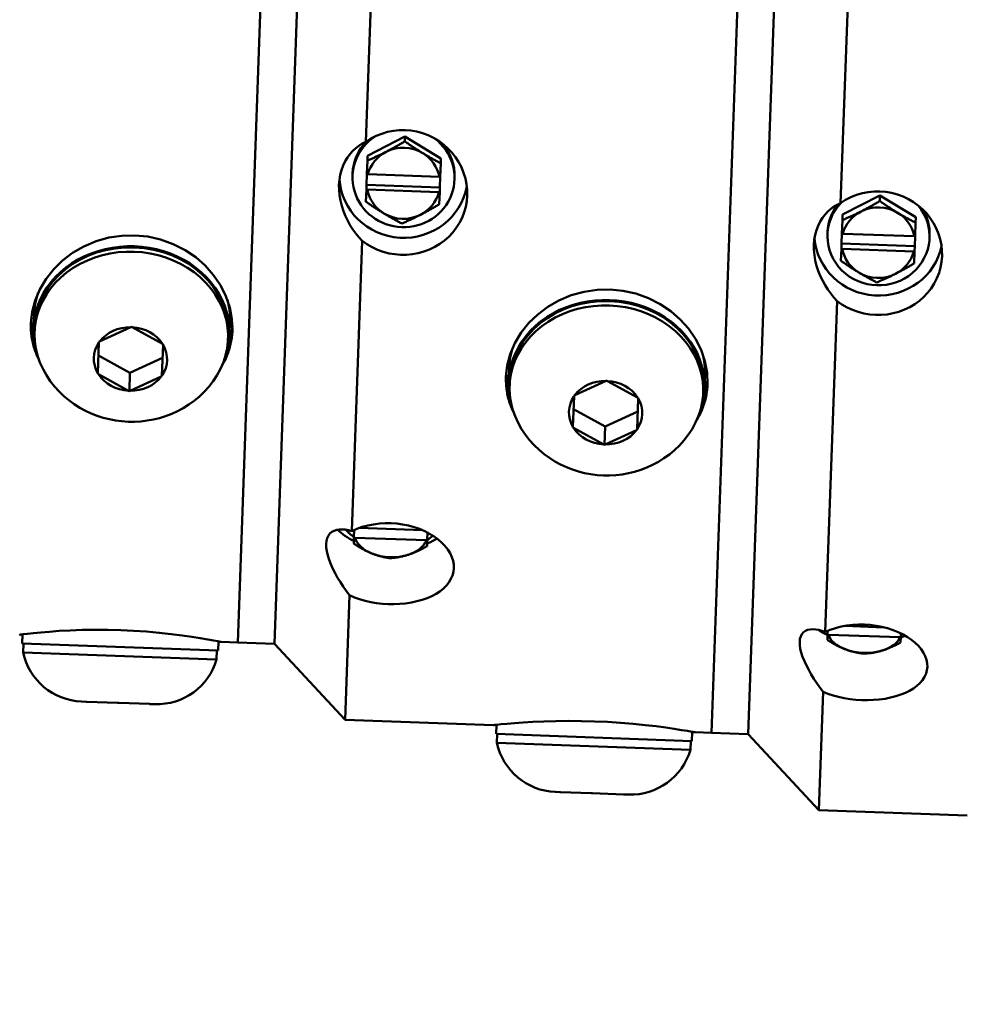
# Model space of a CAD drawing. Extents: x 275 to 500, y 1 to 149.
# Drawn here: x 367 to 370, y 56 to 60 of the extents above; entities that cross this region are included whole.
import ezdxf

# ---------------------------------------------------------------- set-up
doc = ezdxf.new("R2010")
doc.units = 0
doc.header["$LTSCALE"] = 12.5
doc.header["$MEASUREMENT"] = 0
for name, color, linetype, lineweight in [('Dimensions(ANSI)', 7, 'Continuous', 25), ('Visible Edges(ANSI)', 7, 'Continuous', 50), ('Visible Tangent Edges(ANSI)', 7, 'Continuous', 50)]:
    doc.layers.add(name, color=color, linetype=linetype, lineweight=lineweight)
doc.styles.add('DEFAULT-ANSI~0', font='ARIAL.TTF')
doc.dimstyles.new('MY-DEFAULT-ANSI', dxfattribs={"dimscale": 12.5, "dimtxt": 0.12, "dimasz": 0.098425, "dimexe": 0.125, "dimexo": 0.0625, "dimgap": 0.031496, "dimtad": 0, "dimtih": 1, "dimtoh": 1, "dimdec": 1, "dimrnd": 1e-08, "dimzin": 4, "dimdsep": 46, "dimtxsty": 'DEFAULT-ANSI~0', "dimcen": 0.09, "dimdle": 0.393701, "dimclrd": 250, "dimclre": 250, "dimclrt": 250, "dimadec": 0, "dimazin": 1, "dimtfac": 1, "dimtofl": 0, "dimtmove": 0, "dimatfit": 3, "dimfxl": 1, "dimtolj": 1, "dimtzin": 4, "dimlwd": 25, "dimlwe": 25, "dimarcsym": 0})

# ---------------------------------------------------------------- blocks, each defined once
blk = doc.blocks.new('*D56')
at = {"layer": 'Defpoints', "color": 0, "linetype": 'Continuous'}
for p in [(349.5995, 67.378), (349.5995, 58.8814), (426.2012, 58.4211)]:
    blk.add_point(p, dxfattribs=at)
at = {"layer": 'Dimensions(ANSI)', "color": 7, "linetype": 'Continuous', "lineweight": 25}
for p, q in [((349.5995, 59.6627), (349.5995, 68.9405)), ((426.2012, 59.2024), (426.2012, 68.9405)), ((350.8299, 67.378), (369.8311, 67.378)), ((424.9708, 67.378), (384.0463, 67.378))]:
    blk.add_line(p, q, dxfattribs=at)
at = {"layer": 'Dimensions(ANSI)', "color": 7, "linetype": 'Continuous'}
for points in [[(350.8299, 67.583), (350.8299, 67.1729), (349.5995, 67.378)], [(424.9708, 67.583), (424.9708, 67.1729), (426.2012, 67.378)]]:
    blk.add_solid(points, dxfattribs=at)
at = {"layer": 'Dimensions(ANSI)', "color": 7, "linetype": 'Continuous', "lineweight": 25, "insert": (376.9387, 67.378), "char_height": 1.5, "attachment_point": 5, "style": 'DEFAULT-ANSI~0'}
blk.add_mtext('\\A1;(76.6 [1945.7]\\fArial|b0|i0;\\H1.5010;)', dxfattribs=at)
blk = doc.blocks.new('*D63')
at = {"layer": 'Defpoints', "color": 0, "linetype": 'Continuous'}
for p in [(426.2012, 74.4686), (426.2012, 58.4211), (343.9165, 54.0163)]:
    blk.add_point(p, dxfattribs=at)
at = {"layer": 'Dimensions(ANSI)', "color": 7, "linetype": 'Continuous', "lineweight": 25}
for p, q in [((343.9165, 54.7976), (343.9165, 76.0311)), ((426.2012, 59.2024), (426.2012, 76.0311)), ((345.1468, 74.4686), (372.306, 74.4686)), ((424.9708, 74.4686), (397.8117, 74.4686))]:
    blk.add_line(p, q, dxfattribs=at)
at = {"layer": 'Dimensions(ANSI)', "color": 7, "linetype": 'Continuous'}
for points in [[(345.1468, 74.6737), (345.1468, 74.2636), (343.9165, 74.4686)], [(424.9708, 74.6737), (424.9708, 74.2636), (426.2012, 74.4686)]]:
    blk.add_solid(points, dxfattribs=at)
at = {"layer": 'Dimensions(ANSI)', "color": 7, "linetype": 'Continuous', "lineweight": 25, "insert": (385.0588, 74.4686), "char_height": 1.5, "attachment_point": 5, "style": 'DEFAULT-ANSI~0'}
blk.add_mtext('\\A1;(82.5[2095.5] W/ D-TEC II)', dxfattribs=at)

msp = doc.modelspace()

# ---------------------------------------------------------------- linework, layer by layer
at = {"layer": 'Visible Edges(ANSI)'}
for p, q in [((369.5957, 62.1464), (369.4819, 58.9687)), ((367.9628, 61.9547), (367.8634, 59.1772)), ((369.0421, 57.163), (369.212, 61.91)), ((369.212, 61.91), (369.0421, 57.163)), ((369.167, 57.1585), (369.3369, 61.9055)), ((369.3369, 61.9055), (369.167, 57.1585)), ((367.427, 57.471), (367.5791, 61.7182)), ((367.5791, 61.7182), (367.427, 57.471)), ((367.552, 57.4665), (367.704, 61.7138)), ((367.704, 61.7138), (367.552, 57.4665)), ((367.8697, 59.1296), (367.9971, 59.1951)), ((367.9971, 59.1951), (367.9965, 59.1787)), ((367.9971, 59.1951), (368.1195, 59.1207)), ((367.8697, 59.1296), (367.8691, 59.1132)), ((367.8674, 59.0671), (367.8691, 59.1132)), ((368.1189, 59.1043), (368.1173, 59.0582)), ((368.1195, 59.1207), (368.1189, 59.1043)), ((367.8182, 59.0614), (367.8185, 59.0689)), ((367.8661, 59.0303), (367.8674, 59.0671)), ((367.8704, 59.0666), (367.8674, 59.0671)), ((367.8704, 59.0666), (368.1143, 59.0579)), ((368.1173, 59.0582), (368.1143, 59.0579)), ((368.1173, 59.0582), (368.1159, 59.0214)), ((368.166, 59.049), (368.1662, 59.0564)), ((367.8655, 59.0148), (367.8661, 59.0303)), ((368.1159, 59.0214), (367.8661, 59.0303)), ((367.8641, 58.9733), (367.8655, 59.0148)), ((367.8655, 59.0148), (367.8685, 59.0143)), ((368.1124, 59.0055), (367.8685, 59.0143)), ((368.1124, 59.0055), (368.1154, 59.0058)), ((368.1154, 59.0058), (368.1139, 58.9643)), ((368.1159, 59.0214), (368.1154, 59.0058)), ((369.4885, 58.9293), (369.6159, 58.9942)), ((369.6159, 58.9942), (369.6153, 58.9755)), ((369.6159, 58.9942), (369.7384, 58.9204)), ((369.4885, 58.9293), (369.4879, 58.9107)), ((369.4862, 58.8646), (369.4879, 58.9107)), ((369.7377, 58.9017), (369.7361, 58.8557)), ((369.7384, 58.9204), (369.7377, 58.9017)), ((369.4371, 58.8618), (369.4374, 58.8703)), ((369.485, 58.8305), (369.4862, 58.8646)), ((369.4891, 58.8641), (369.4862, 58.8646)), ((369.4891, 58.8641), (369.7331, 58.8554)), ((369.7361, 58.8557), (369.7331, 58.8554)), ((369.7361, 58.8557), (369.7348, 58.8216)), ((369.7849, 58.8493), (369.7852, 58.8579)), ((367.8513, 58.8398), (367.8159, 57.851)), ((369.4844, 58.8128), (369.485, 58.8305)), ((369.7348, 58.8216), (369.485, 58.8305)), ((369.7348, 58.8216), (369.7342, 58.8038)), ((369.4829, 58.772), (369.4844, 58.8128)), ((369.4844, 58.8128), (369.4873, 58.8122)), ((369.7312, 58.8035), (369.4873, 58.8122)), ((369.7312, 58.8035), (369.7342, 58.8038)), ((369.7342, 58.8038), (369.7327, 58.7631)), ((369.47, 58.6344), (369.4296, 57.5076)), ((366.731, 58.544), (366.7326, 58.589)), ((367.3986, 58.5202), (367.4002, 58.5651)), ((366.7344, 58.5289), (366.735, 58.5439)), ((366.9563, 58.4968), (367.063, 58.5454)), ((367.063, 58.5454), (367.0653, 58.5465)), ((367.0653, 58.5465), (367.0675, 58.5452)), ((367.0675, 58.5452), (367.1704, 58.4891)), ((367.394, 58.5053), (367.3946, 58.5203)), ((366.9502, 58.3887), (366.9539, 58.4934)), ((366.9539, 58.4934), (366.954, 58.4957)), ((366.954, 58.4957), (366.9563, 58.4968)), ((367.1725, 58.4856), (367.1688, 58.3809)), ((367.1704, 58.4891), (367.1726, 58.4879)), ((367.1726, 58.4879), (367.1725, 58.4856)), ((366.9523, 58.4489), (367.0597, 58.3903)), ((367.0597, 58.3903), (367.171, 58.4411)), ((366.9501, 58.3864), (366.9502, 58.3887)), ((366.9523, 58.3852), (366.9501, 58.3864)), ((367.0552, 58.3291), (366.9523, 58.3852)), ((367.0575, 58.3279), (367.0597, 58.3903)), ((368.3505, 58.361), (368.3521, 58.406)), ((367.1664, 58.3775), (367.0598, 58.3289)), ((367.1687, 58.3786), (367.1664, 58.3775)), ((367.1688, 58.3809), (367.1687, 58.3786)), ((368.3539, 58.3459), (368.3545, 58.3609)), ((368.5758, 58.3137), (368.6825, 58.3624)), ((368.6825, 58.3624), (368.6848, 58.3634)), ((368.6848, 58.3634), (368.687, 58.3622)), ((368.687, 58.3622), (368.7899, 58.3061)), ((369.018, 58.3371), (369.0197, 58.3821)), ((367.0575, 58.3279), (367.0552, 58.3291)), ((367.0598, 58.3289), (367.0575, 58.3279)), ((369.0135, 58.3223), (369.014, 58.3372)), ((368.5697, 58.2056), (368.5734, 58.3104)), ((368.5734, 58.3104), (368.5735, 58.3127)), ((368.5735, 58.3127), (368.5758, 58.3137)), ((368.792, 58.3026), (368.7883, 58.1978)), ((368.7899, 58.3061), (368.7921, 58.3049)), ((368.7921, 58.3049), (368.792, 58.3026)), ((368.5718, 58.2658), (368.6792, 58.2073)), ((368.6792, 58.2073), (368.7904, 58.258)), ((368.5696, 58.2034), (368.5697, 58.2056)), ((368.5718, 58.2022), (368.5696, 58.2034)), ((368.6747, 58.146), (368.5718, 58.2022)), ((368.6769, 58.1448), (368.6792, 58.2073)), ((368.7859, 58.1945), (368.6793, 58.1459)), ((368.7882, 58.1955), (368.7859, 58.1945)), ((368.7883, 58.1978), (368.7882, 58.1955)), ((368.6769, 58.1448), (368.6747, 58.146)), ((368.6793, 58.1459), (368.6769, 58.1448)), ((367.8231, 57.8294), (367.824, 57.8547)), ((367.8411, 57.8615), (368.0573, 57.8537)), ((367.8224, 57.8084), (367.8231, 57.8294)), ((367.8231, 57.8294), (367.826, 57.828)), ((368.07, 57.8193), (367.826, 57.828)), ((368.07, 57.8193), (368.073, 57.8205)), ((368.073, 57.8205), (368.0722, 57.7994)), ((368.0739, 57.8458), (368.073, 57.8205)), ((367.8081, 57.6322), (367.7929, 57.2077)), ((369.4958, 57.5275), (369.6309, 57.5226)), ((366.6924, 57.4672), (366.6936, 57.4988)), ((369.4367, 57.4803), (369.4373, 57.4991)), ((369.4373, 57.4991), (369.4378, 57.5111)), ((369.4373, 57.4991), (369.4402, 57.4977)), ((369.6842, 57.489), (369.4402, 57.4977)), ((369.6842, 57.489), (369.6872, 57.4902)), ((369.6872, 57.4902), (369.6865, 57.4713)), ((369.6876, 57.5021), (369.6872, 57.4902)), ((366.6924, 57.4672), (367.36, 57.4433)), ((366.6954, 57.4371), (366.6964, 57.4671)), ((367.36, 57.4433), (367.3611, 57.4749)), ((367.3708, 57.473), (367.427, 57.471)), ((367.427, 57.471), (367.552, 57.4665)), ((367.552, 57.4665), (367.7929, 57.2077)), ((367.3549, 57.4135), (366.6954, 57.4371)), ((367.3549, 57.4135), (367.356, 57.4435)), ((369.4223, 57.3032), (369.4079, 56.8997)), ((366.9101, 57.2693), (366.8945, 57.2699)), ((366.9124, 57.2692), (366.9101, 57.2693)), ((366.9101, 57.2693), (366.9101, 57.2693)), ((366.9101, 57.2693), (366.9124, 57.2692)), ((367.0171, 57.2655), (366.9124, 57.2692)), ((367.0194, 57.2654), (367.0171, 57.2655)), ((367.0171, 57.2655), (367.0194, 57.2654)), ((367.0217, 57.2653), (367.0194, 57.2654)), ((367.0194, 57.2654), (367.0217, 57.2653)), ((367.1265, 57.2616), (367.0217, 57.2653)), ((367.1287, 57.2615), (367.1265, 57.2616)), ((367.1265, 57.2616), (367.1287, 57.2615)), ((367.1287, 57.2615), (367.1287, 57.2615)), ((367.1443, 57.2609), (367.1287, 57.2615)), ((367.7929, 57.2077), (368.2988, 57.1896)), ((368.3075, 57.1593), (368.3086, 57.1906)), ((368.3075, 57.1593), (368.975, 57.1354)), ((368.3104, 57.1291), (368.3115, 57.1591)), ((368.975, 57.1354), (368.9761, 57.1667)), ((368.9858, 57.165), (369.0421, 57.163)), ((369.0421, 57.163), (369.167, 57.1585)), ((369.167, 57.1585), (369.4079, 56.8997)), ((368.97, 57.1055), (368.3104, 57.1291)), ((368.97, 57.1055), (368.971, 57.1355)), ((368.5251, 56.9614), (368.5095, 56.9619)), ((368.5274, 56.9613), (368.5251, 56.9614)), ((368.5251, 56.9614), (368.5251, 56.9614)), ((368.5251, 56.9614), (368.5274, 56.9613)), ((368.6322, 56.9575), (368.5274, 56.9613)), ((368.6344, 56.9574), (368.6322, 56.9575)), ((368.6322, 56.9575), (368.6344, 56.9574)), ((368.6367, 56.9574), (368.6344, 56.9574)), ((368.6344, 56.9574), (368.6367, 56.9574)), ((368.7415, 56.9536), (368.6367, 56.9574)), ((368.7437, 56.9535), (368.7415, 56.9536)), ((368.7415, 56.9536), (368.7437, 56.9535)), ((368.7437, 56.9535), (368.7437, 56.9535)), ((368.7594, 56.953), (368.7437, 56.9535)), ((369.4079, 56.8997), (369.9138, 56.8816))]:
    msp.add_line(p, q, dxfattribs=at)
at = {"layer": 'Visible Edges(ANSI)', "flags": 128}
for points in [[(367.8634, 59.1772), (367.8804, 59.1881), (367.8987, 59.1974), (367.9178, 59.205), (367.9376, 59.2108), (367.9576, 59.2147), (367.9777, 59.2168), (367.9974, 59.2171), (368.0171, 59.2155), (368.0369, 59.2121), (368.0567, 59.2068), (368.076, 59.1997), (368.0946, 59.1908), (368.1121, 59.1802), (368.1285, 59.1683), (368.1434, 59.1551), (368.1567, 59.141), (368.1689, 59.1255), (368.1799, 59.1086), (368.1893, 59.0907), (368.197, 59.072), (368.2028, 59.0527), (368.2067, 59.0331), (368.2088, 59.0136), (368.209, 58.9944)], [(367.8513, 58.8398), (367.8401, 58.8521), (367.8296, 58.865), (367.8198, 58.8785), (367.8106, 58.8927), (367.802, 58.908), (367.7941, 58.9243), (367.7871, 58.9414), (367.7813, 58.9591), (367.7768, 58.9772), (367.7738, 58.9954), (367.7722, 59.0134), (367.7721, 59.0309), (367.7734, 59.048), (367.7763, 59.0648), (367.7806, 59.0811), (367.7862, 59.0966), (367.7932, 59.111), (367.8012, 59.1242), (367.8102, 59.1361), (367.8197, 59.1467), (367.8297, 59.1558), (367.8403, 59.164), (367.8516, 59.1711), (367.8634, 59.1772)], [(367.9327, 59.1433), (367.9352, 59.1446), (367.9378, 59.1459), (367.9403, 59.1473), (367.9429, 59.1486), (367.9454, 59.1499), (367.948, 59.1513), (367.9505, 59.1527), (367.9531, 59.1541), (367.9556, 59.1555), (367.9582, 59.1569), (367.9608, 59.1583), (367.9634, 59.1597), (367.966, 59.1612), (367.9687, 59.1627), (367.9713, 59.1642), (367.974, 59.1657), (367.9767, 59.1672), (367.9794, 59.1688), (367.9822, 59.1704), (367.985, 59.172), (367.9878, 59.1736), (367.9907, 59.1753), (367.9936, 59.177), (367.9965, 59.1787)], [(367.9965, 59.1787), (367.9993, 59.1768), (368.0021, 59.1749), (368.0048, 59.173), (368.0075, 59.1712), (368.0102, 59.1694), (368.0128, 59.1676), (368.0154, 59.1658), (368.018, 59.1641), (368.0206, 59.1624), (368.0231, 59.1607), (368.0256, 59.1591), (368.0281, 59.1574), (368.0306, 59.1558), (368.0331, 59.1542), (368.0356, 59.1526), (368.038, 59.151), (368.0405, 59.1495), (368.0429, 59.1479), (368.0454, 59.1464), (368.0478, 59.1448), (368.0503, 59.1433), (368.0527, 59.1418), (368.0552, 59.1403), (368.0576, 59.1388)], [(367.8691, 59.1132), (367.872, 59.1145), (367.8749, 59.1158), (367.8777, 59.117), (367.8805, 59.1183), (367.8833, 59.1195), (367.8861, 59.1208), (367.8888, 59.122), (367.8915, 59.1233), (367.8941, 59.1245), (367.8968, 59.1257), (367.8994, 59.1269), (367.902, 59.1282), (367.9046, 59.1294), (367.9072, 59.1306), (367.9098, 59.1319), (367.9123, 59.1331), (367.9149, 59.1343), (367.9174, 59.1356), (367.92, 59.1369), (367.9225, 59.1381), (367.925, 59.1394), (367.9276, 59.1407), (367.9301, 59.142), (367.9327, 59.1433)], [(368.0576, 59.1388), (368.0601, 59.1373), (368.0625, 59.1359), (368.065, 59.1344), (368.0674, 59.1329), (368.0698, 59.1315), (368.0723, 59.1301), (368.0747, 59.1286), (368.0772, 59.1272), (368.0797, 59.1258), (368.0821, 59.1244), (368.0846, 59.123), (368.0871, 59.1215), (368.0896, 59.1201), (368.0922, 59.1187), (368.0947, 59.1173), (368.0973, 59.1159), (368.0999, 59.1145), (368.1025, 59.113), (368.1052, 59.1116), (368.1078, 59.1102), (368.1106, 59.1087), (368.1133, 59.1072), (368.1161, 59.1058), (368.1189, 59.1043)], [(368.209, 58.9944), (368.2074, 58.9754), (368.204, 58.9561), (368.1987, 58.9371), (368.1915, 58.9185), (368.1825, 58.9007), (368.1718, 58.8839), (368.1597, 58.8683), (368.1464, 58.8541), (368.1321, 58.8414), (368.1163, 58.8299), (368.0992, 58.8195), (368.081, 58.8106), (368.0618, 58.8034), (368.0421, 58.798), (368.022, 58.7943), (368.0019, 58.7925), (367.9822, 58.7923), (367.9626, 58.7939), (367.9427, 58.7973), (367.9229, 58.8025), (367.9036, 58.8094), (367.8851, 58.818), (367.8676, 58.8282), (367.8513, 58.8398)], [(369.4819, 58.9687), (369.499, 58.9794), (369.5173, 58.9887), (369.5364, 58.9962), (369.5561, 59.002), (369.5762, 59.0058), (369.5963, 59.0079), (369.616, 59.0081), (369.6356, 59.0066), (369.6555, 59.0032), (369.6753, 58.998), (369.6946, 58.9909), (369.7131, 58.9821), (369.7307, 58.9716), (369.747, 58.9597), (369.7619, 58.9467), (369.7753, 58.9327), (369.7875, 58.9173), (369.7985, 58.9006), (369.8079, 58.8828), (369.8156, 58.8643), (369.8214, 58.8451), (369.8254, 58.8257), (369.8274, 58.8064), (369.8277, 58.7874)], [(367.9252, 58.9333), (367.9227, 58.9348), (367.9203, 58.9363), (367.9178, 58.9379), (367.9154, 58.9394), (367.9129, 58.9409), (367.9105, 58.9424), (367.9081, 58.944), (367.9056, 58.9455), (367.9031, 58.9471), (367.9007, 58.9487), (367.8982, 58.9503), (367.8957, 58.9519), (367.8932, 58.9536), (367.8907, 58.9552), (367.8881, 58.9569), (367.8856, 58.9586), (367.883, 58.9604), (367.8804, 58.9621), (367.8777, 58.9639), (367.8751, 58.9657), (367.8724, 58.9676), (367.8696, 58.9694), (367.8669, 58.9713), (367.8641, 58.9733)], [(368.1139, 58.9643), (368.111, 58.9626), (368.1081, 58.9609), (368.1052, 58.9592), (368.1024, 58.9576), (368.0996, 58.956), (368.0968, 58.9544), (368.0941, 58.9528), (368.0914, 58.9513), (368.0887, 58.9497), (368.0861, 58.9482), (368.0834, 58.9468), (368.0808, 58.9453), (368.0782, 58.9439), (368.0756, 58.9424), (368.073, 58.941), (368.0705, 58.9396), (368.0679, 58.9383), (368.0654, 58.9369), (368.0628, 58.9355), (368.0603, 58.9342), (368.0577, 58.9328), (368.0552, 58.9315), (368.0526, 58.9302), (368.0501, 58.9289)], [(369.47, 58.6344), (369.4589, 58.647), (369.4483, 58.6601), (369.4385, 58.6739), (369.4294, 58.6883), (369.4208, 58.7038), (369.4128, 58.7202), (369.4058, 58.7375), (369.4, 58.7552), (369.3956, 58.7733), (369.3925, 58.7914), (369.3909, 58.8093), (369.3908, 58.8267), (369.3922, 58.8437), (369.395, 58.8603), (369.3993, 58.8763), (369.4049, 58.8914), (369.4119, 58.9055), (369.4199, 58.9183), (369.4288, 58.9298), (369.4384, 58.94), (369.4484, 58.9487), (369.459, 58.9564), (369.4702, 58.963), (369.4819, 58.9687)], [(369.5515, 58.94), (369.554, 58.9413), (369.5566, 58.9426), (369.5591, 58.9439), (369.5616, 58.9453), (369.5642, 58.9466), (369.5667, 58.948), (369.5693, 58.9493), (369.5718, 58.9507), (369.5744, 58.9521), (369.577, 58.9535), (369.5796, 58.9549), (369.5822, 58.9564), (369.5848, 58.9578), (369.5874, 58.9593), (369.5901, 58.9608), (369.5928, 58.9624), (369.5955, 58.9639), (369.5982, 58.9655), (369.6009, 58.9671), (369.6037, 58.9687), (369.6066, 58.9704), (369.6094, 58.972), (369.6123, 58.9738), (369.6153, 58.9755)], [(369.6153, 58.9755), (369.6181, 58.9736), (369.6208, 58.9716), (369.6236, 58.9697), (369.6263, 58.9679), (369.6289, 58.9661), (369.6316, 58.9643), (369.6342, 58.9625), (369.6368, 58.9608), (369.6393, 58.9591), (369.6419, 58.9574), (369.6444, 58.9557), (369.6469, 58.9541), (369.6494, 58.9524), (369.6519, 58.9508), (369.6543, 58.9492), (369.6568, 58.9477), (369.6593, 58.9461), (369.6617, 58.9446), (369.6641, 58.943), (369.6666, 58.9415), (369.669, 58.94), (369.6715, 58.9385), (369.6739, 58.937), (369.6764, 58.9355)], [(367.9865, 58.8988), (367.9837, 58.9003), (367.9809, 58.9018), (367.9781, 58.9032), (367.9754, 58.9047), (367.9727, 58.9061), (367.9701, 58.9076), (367.9674, 58.909), (367.9649, 58.9104), (367.9623, 58.9118), (367.9597, 58.9132), (367.9572, 58.9147), (367.9547, 58.9161), (367.9522, 58.9175), (367.9497, 58.9189), (367.9472, 58.9203), (367.9448, 58.9217), (367.9423, 58.9232), (367.9399, 58.9246), (367.9374, 58.926), (367.935, 58.9275), (367.9325, 58.9289), (367.9301, 58.9304), (367.9276, 58.9319), (367.9252, 58.9333)], [(368.0501, 58.9289), (368.0475, 58.9276), (368.045, 58.9263), (368.0424, 58.925), (368.0399, 58.9237), (368.0374, 58.9224), (368.0348, 58.9212), (368.0323, 58.9199), (368.0297, 58.9187), (368.0272, 58.9175), (368.0246, 58.9162), (368.022, 58.915), (368.0194, 58.9138), (368.0168, 58.9125), (368.0142, 58.9113), (368.0115, 58.9101), (368.0089, 58.9088), (368.0062, 58.9076), (368.0035, 58.9064), (368.0007, 58.9051), (367.9979, 58.9039), (367.9951, 58.9026), (367.9923, 58.9014), (367.9894, 58.9001), (367.9865, 58.8988)], [(369.4879, 58.9107), (369.4908, 58.9119), (369.4937, 58.9131), (369.4965, 58.9143), (369.4993, 58.9155), (369.5021, 58.9167), (369.5048, 58.918), (369.5076, 58.9192), (369.5102, 58.9204), (369.5129, 58.9215), (369.5156, 58.9227), (369.5182, 58.9239), (369.5208, 58.9251), (369.5234, 58.9263), (369.526, 58.9275), (369.5285, 58.9288), (369.5311, 58.93), (369.5336, 58.9312), (369.5362, 58.9324), (369.5387, 58.9337), (369.5413, 58.9349), (369.5438, 58.9362), (369.5464, 58.9374), (369.5489, 58.9387), (369.5515, 58.94)], [(369.6764, 58.9355), (369.6788, 58.9341), (369.6813, 58.9326), (369.6837, 58.9312), (369.6862, 58.9297), (369.6886, 58.9283), (369.6911, 58.9269), (369.6935, 58.9255), (369.696, 58.9241), (369.6984, 58.9227), (369.7009, 58.9213), (369.7034, 58.9199), (369.7059, 58.9185), (369.7084, 58.9171), (369.7109, 58.9158), (369.7135, 58.9144), (369.7161, 58.913), (369.7187, 58.9116), (369.7213, 58.9102), (369.7239, 58.9088), (369.7266, 58.9074), (369.7293, 58.906), (369.7321, 58.9046), (369.7349, 58.9032), (369.7377, 58.9017)], [(366.7218, 58.5594), (366.726, 58.5976), (366.7361, 58.6363), (366.7521, 58.6744), (366.7738, 58.7106), (366.8002, 58.7438), (366.8302, 58.7731), (366.8641, 58.7988), (366.9024, 58.8209), (366.944, 58.8385), (366.9878, 58.8507), (367.0324, 58.8574), (367.0765, 58.8586), (367.1203, 58.8543), (367.1643, 58.8444), (367.2071, 58.8291), (367.2474, 58.8086), (367.284, 58.7837), (367.316, 58.7557), (367.3438, 58.7244), (367.3678, 58.6893), (367.3868, 58.6517), (367.4, 58.6126), (367.4073, 58.5732), (367.4088, 58.5348)], [(369.8277, 58.7874), (369.8261, 58.7685), (369.8226, 58.7495), (369.8173, 58.7306), (369.8102, 58.7122), (369.8012, 58.6946), (369.7905, 58.6779), (369.7784, 58.6625), (369.7651, 58.6485), (369.7508, 58.6359), (369.735, 58.6245), (369.7179, 58.6142), (369.6997, 58.6054), (369.6805, 58.5983), (369.6608, 58.5929), (369.6407, 58.5893), (369.6206, 58.5875), (369.6009, 58.5874), (369.5813, 58.589), (369.5614, 58.5923), (369.5417, 58.5974), (369.5223, 58.6042), (369.5038, 58.6128), (369.4863, 58.6229), (369.47, 58.6344)], [(369.544, 58.732), (369.5416, 58.7335), (369.5391, 58.735), (369.5367, 58.7365), (369.5342, 58.738), (369.5318, 58.7395), (369.5293, 58.7411), (369.5269, 58.7426), (369.5244, 58.7442), (369.522, 58.7457), (369.5195, 58.7473), (369.517, 58.7489), (369.5145, 58.7506), (369.512, 58.7522), (369.5095, 58.7539), (369.507, 58.7556), (369.5044, 58.7573), (369.5018, 58.759), (369.4992, 58.7608), (369.4966, 58.7626), (369.4939, 58.7644), (369.4912, 58.7662), (369.4885, 58.7681), (369.4857, 58.77), (369.4829, 58.772)], [(369.7327, 58.7631), (369.7298, 58.7613), (369.7269, 58.7596), (369.724, 58.7579), (369.7212, 58.7562), (369.7184, 58.7546), (369.7157, 58.753), (369.7129, 58.7514), (369.7102, 58.7499), (369.7075, 58.7484), (369.7049, 58.7469), (369.7023, 58.7454), (369.6996, 58.7439), (369.697, 58.7425), (369.6944, 58.7411), (369.6919, 58.7397), (369.6893, 58.7383), (369.6868, 58.7369), (369.6842, 58.7355), (369.6817, 58.7342), (369.6791, 58.7328), (369.6766, 58.7315), (369.674, 58.7302), (369.6715, 58.7289), (369.6689, 58.7276)], [(369.6053, 58.6982), (369.6025, 58.6996), (369.5997, 58.7011), (369.597, 58.7025), (369.5943, 58.7039), (369.5916, 58.7053), (369.5889, 58.7067), (369.5863, 58.7081), (369.5837, 58.7095), (369.5811, 58.7109), (369.5786, 58.7122), (369.576, 58.7136), (369.5735, 58.715), (369.571, 58.7164), (369.5685, 58.7178), (369.5661, 58.7192), (369.5636, 58.7206), (369.5611, 58.722), (369.5587, 58.7234), (369.5562, 58.7248), (369.5538, 58.7262), (369.5514, 58.7276), (369.5489, 58.7291), (369.5465, 58.7305), (369.544, 58.732)], [(369.6689, 58.7276), (369.6664, 58.7263), (369.6638, 58.725), (369.6613, 58.7237), (369.6587, 58.7224), (369.6562, 58.7212), (369.6537, 58.72), (369.6511, 58.7187), (369.6486, 58.7175), (369.646, 58.7163), (369.6434, 58.7151), (369.6409, 58.7139), (369.6383, 58.7127), (369.6357, 58.7115), (369.633, 58.7103), (369.6304, 58.7091), (369.6277, 58.7079), (369.625, 58.7067), (369.6223, 58.7055), (369.6196, 58.7043), (369.6168, 58.7031), (369.614, 58.7019), (369.6111, 58.7007), (369.6083, 58.6994), (369.6053, 58.6982)], [(368.3413, 58.3763), (368.3455, 58.4145), (368.3556, 58.4532), (368.3716, 58.4911), (368.3932, 58.5272), (368.4196, 58.5602), (368.4496, 58.5893), (368.4836, 58.6148), (368.5219, 58.6368), (368.5635, 58.6542), (368.6073, 58.6663), (368.6519, 58.6729), (368.6959, 58.674), (368.7397, 58.6698), (368.7837, 58.66), (368.8266, 58.6448), (368.8668, 58.6244), (368.9034, 58.5998), (368.9355, 58.5719), (368.9633, 58.5407), (368.9873, 58.5059), (369.0063, 58.4684), (369.0195, 58.4294), (369.0268, 58.3901), (369.0283, 58.3517)], [(366.7484, 58.4373), (366.746, 58.4421), (366.7438, 58.447), (366.7416, 58.4519), (366.7396, 58.4568), (366.7377, 58.4618), (366.7358, 58.4669), (366.7341, 58.4719), (366.7325, 58.477), (366.7311, 58.4821), (366.7297, 58.4872), (366.7284, 58.4923), (366.7273, 58.4975), (366.7262, 58.5027), (366.7253, 58.5078), (366.7244, 58.513), (366.7237, 58.5182), (366.7231, 58.5234), (366.7226, 58.5286), (366.7222, 58.5337), (366.7219, 58.5389), (366.7217, 58.544), (366.7216, 58.5492), (366.7216, 58.5543), (366.7218, 58.5594)], [(367.4088, 58.5348), (367.4086, 58.5297), (367.4083, 58.5246), (367.4078, 58.5195), (367.4072, 58.5144), (367.4066, 58.5092), (367.4058, 58.5041), (367.4049, 58.499), (367.4039, 58.4938), (367.4029, 58.4887), (367.4017, 58.4836), (367.4003, 58.4785), (367.3989, 58.4734), (367.3974, 58.4684), (367.3958, 58.4634), (367.394, 58.4583), (367.3922, 58.4534), (367.3902, 58.4484), (367.3882, 58.4435), (367.386, 58.4386), (367.3837, 58.4338), (367.3814, 58.429), (367.3789, 58.4243), (367.3763, 58.4196), (367.3736, 58.4149)], [(367.356, 58.381), (367.3429, 58.3613), (367.3284, 58.3428), (367.3129, 58.3255), (367.2962, 58.3096), (367.2787, 58.295), (367.2604, 58.2818), (367.2414, 58.2699), (367.2218, 58.2594), (367.2018, 58.2502), (367.1813, 58.2424), (367.1605, 58.236), (367.1394, 58.2309), (367.1181, 58.2271), (367.0967, 58.2246), (367.0752, 58.2234), (367.0537, 58.2235), (367.0323, 58.2249), (367.0109, 58.2277), (366.9898, 58.2317), (366.9688, 58.237), (366.9482, 58.2436), (366.9278, 58.2515), (366.908, 58.2608), (366.8886, 58.2713), (366.8698, 58.2832), (366.8517, 58.2964), (366.8344, 58.3109), (366.818, 58.3267), (366.8025, 58.3438), (366.7882, 58.3621), (366.7752, 58.3816), (366.7635, 58.4022)], [(368.3682, 58.2534), (368.3658, 58.2582), (368.3635, 58.2631), (368.3613, 58.2681), (368.3593, 58.2731), (368.3573, 58.2781), (368.3555, 58.2832), (368.3538, 58.2882), (368.3522, 58.2934), (368.3507, 58.2985), (368.3493, 58.3037), (368.348, 58.3088), (368.3468, 58.314), (368.3458, 58.3192), (368.3448, 58.3245), (368.344, 58.3297), (368.3432, 58.3349), (368.3426, 58.3401), (368.3421, 58.3453), (368.3417, 58.3505), (368.3414, 58.3557), (368.3412, 58.3609), (368.3411, 58.3661), (368.3411, 58.3712), (368.3413, 58.3763)], [(369.0283, 58.3517), (369.0281, 58.3466), (369.0277, 58.3415), (369.0273, 58.3363), (369.0267, 58.3312), (369.0261, 58.326), (369.0253, 58.3209), (369.0244, 58.3157), (369.0234, 58.3105), (369.0223, 58.3054), (369.0211, 58.3002), (369.0198, 58.2951), (369.0183, 58.29), (369.0168, 58.2849), (369.0151, 58.2798), (369.0134, 58.2748), (369.0115, 58.2698), (369.0095, 58.2648), (369.0075, 58.2598), (369.0053, 58.2549), (369.003, 58.25), (369.0006, 58.2452), (368.998, 58.2404), (368.9954, 58.2357), (368.9927, 58.231)], [(368.9755, 58.198), (368.9624, 58.1783), (368.9479, 58.1598), (368.9323, 58.1425), (368.9157, 58.1266), (368.8982, 58.112), (368.8799, 58.0987), (368.8609, 58.0868), (368.8413, 58.0763), (368.8212, 58.0672), (368.8008, 58.0594), (368.7799, 58.0529), (368.7589, 58.0478), (368.7376, 58.044), (368.7162, 58.0415), (368.6947, 58.0404), (368.6732, 58.0405), (368.6518, 58.0419), (368.6304, 58.0446), (368.6093, 58.0486), (368.5883, 58.0539), (368.5676, 58.0605), (368.5473, 58.0685), (368.5275, 58.0777), (368.5081, 58.0883), (368.4893, 58.1001), (368.4712, 58.1134), (368.4539, 58.1279), (368.4375, 58.1437), (368.422, 58.1608), (368.4077, 58.1791), (368.3947, 58.1986), (368.383, 58.2192)], [(367.8081, 57.6322), (367.797, 57.647), (367.7866, 57.6619), (367.7768, 57.6768), (367.7676, 57.6917), (367.759, 57.707), (367.7511, 57.7225), (367.744, 57.738), (367.7381, 57.7532), (367.7336, 57.7679), (367.7304, 57.7818), (367.7286, 57.7947), (367.7282, 57.8065), (367.7294, 57.8172), (367.732, 57.8268), (367.736, 57.8353), (367.7413, 57.8424), (367.748, 57.848), (367.7557, 57.8521), (367.7643, 57.8549), (367.7735, 57.8564), (367.7832, 57.8567), (367.7935, 57.8558), (367.8044, 57.854), (367.8159, 57.851)], [(367.8159, 57.851), (367.8329, 57.8584), (367.851, 57.8647), (367.87, 57.8699), (367.8897, 57.8737), (367.9097, 57.8763), (367.9298, 57.8775), (367.9495, 57.8775), (367.9691, 57.8762), (367.989, 57.8736), (368.0088, 57.8696), (368.0282, 57.8644), (368.0469, 57.858), (368.0645, 57.8504), (368.081, 57.8419), (368.096, 57.8326), (368.1095, 57.8227), (368.1219, 57.8119), (368.133, 57.8003), (368.1427, 57.7881), (368.1506, 57.7754), (368.1566, 57.7624), (368.1608, 57.7494), (368.1631, 57.7365), (368.1636, 57.7241)], [(367.8837, 57.7748), (367.8812, 57.7758), (367.8788, 57.7768), (367.8763, 57.7779), (367.8739, 57.779), (367.8714, 57.7801), (367.8689, 57.7813), (367.8665, 57.7825), (367.864, 57.7837), (367.8615, 57.7849), (367.8591, 57.7862), (367.8566, 57.7876), (367.8541, 57.7889), (367.8516, 57.7903), (367.849, 57.7917), (367.8465, 57.7932), (367.8439, 57.7947), (367.8413, 57.7963), (367.8387, 57.7978), (367.8361, 57.7995), (367.8334, 57.8012), (367.8307, 57.8029), (367.8279, 57.8047), (367.8252, 57.8065), (367.8224, 57.8084)], [(368.0722, 57.7994), (368.0693, 57.7978), (368.0664, 57.7961), (368.0635, 57.7946), (368.0607, 57.793), (368.0579, 57.7915), (368.0552, 57.7901), (368.0524, 57.7887), (368.0497, 57.7873), (368.0471, 57.786), (368.0444, 57.7847), (368.0418, 57.7835), (368.0392, 57.7823), (368.0366, 57.7811), (368.034, 57.78), (368.0314, 57.7789), (368.0289, 57.7778), (368.0263, 57.7767), (368.0238, 57.7757), (368.0213, 57.7748), (368.0187, 57.7738), (368.0162, 57.7729), (368.0137, 57.772), (368.0112, 57.7711), (368.0086, 57.7703)], [(367.9457, 57.7585), (367.9428, 57.7589), (367.94, 57.7594), (367.9372, 57.7598), (367.9344, 57.7603), (367.9317, 57.7608), (367.929, 57.7613), (367.9264, 57.7619), (367.9238, 57.7624), (367.9212, 57.763), (367.9186, 57.7636), (367.916, 57.7642), (367.9135, 57.7649), (367.9109, 57.7656), (367.9084, 57.7663), (367.9059, 57.767), (367.9035, 57.7677), (367.901, 57.7685), (367.8985, 57.7693), (367.896, 57.7702), (367.8936, 57.771), (367.8911, 57.7719), (367.8886, 57.7728), (367.8862, 57.7738), (367.8837, 57.7748)], [(368.0086, 57.7703), (368.0061, 57.7695), (368.0036, 57.7687), (368.001, 57.768), (367.9985, 57.7673), (367.996, 57.7666), (367.9935, 57.7659), (367.9909, 57.7653), (367.9884, 57.7647), (367.9859, 57.7641), (367.9833, 57.7636), (367.9808, 57.7631), (367.9782, 57.7626), (367.9756, 57.7621), (367.973, 57.7617), (367.9704, 57.7612), (367.9678, 57.7608), (367.9651, 57.7605), (367.9624, 57.7601), (367.9597, 57.7598), (367.957, 57.7595), (367.9542, 57.7592), (367.9514, 57.759), (367.9485, 57.7587), (367.9457, 57.7585)], [(368.1636, 57.7241), (368.1622, 57.7118), (368.159, 57.6995), (368.1539, 57.6875), (368.147, 57.6758), (368.1383, 57.6648), (368.1278, 57.6546), (368.1159, 57.6451), (368.1029, 57.6367), (368.0887, 57.6292), (368.0731, 57.6224), (368.0562, 57.6164), (368.038, 57.6114), (368.019, 57.6074), (367.9993, 57.6045), (367.9793, 57.6026), (367.9593, 57.6018), (367.9396, 57.602), (367.9199, 57.6033), (367.9, 57.6055), (367.8802, 57.6089), (367.8608, 57.6132), (367.8422, 57.6186), (367.8245, 57.625), (367.8081, 57.6322)], [(366.6838, 57.4976), (366.6867, 57.4979), (366.6954, 57.499), (366.7101, 57.5007), (366.7305, 57.5029), (366.7558, 57.5054), (366.7849, 57.5079), (366.818, 57.5103), (366.8556, 57.5123), (366.8966, 57.5138), (366.94, 57.5145), (366.9844, 57.5143), (367.0283, 57.5132), (367.0722, 57.5112), (367.1165, 57.5082), (367.1597, 57.5044), (367.2005, 57.5), (367.2378, 57.4952), (367.2707, 57.4905), (367.2995, 57.4859), (367.3246, 57.4817), (367.3448, 57.478), (367.3593, 57.4752), (367.368, 57.4736), (367.3708, 57.473)], [(369.4223, 57.3032), (369.4113, 57.3181), (369.4008, 57.3329), (369.3911, 57.3476), (369.3819, 57.3623), (369.3733, 57.3774), (369.3653, 57.3927), (369.3583, 57.4078), (369.3523, 57.4225), (369.3477, 57.4367), (369.3445, 57.45), (369.3427, 57.4623), (369.3424, 57.4734), (369.3435, 57.4833), (369.346, 57.4921), (369.35, 57.4996), (369.3553, 57.5058), (369.3619, 57.5105), (369.3696, 57.5138), (369.3782, 57.5157), (369.3874, 57.5163), (369.3971, 57.5157), (369.4073, 57.514), (369.4182, 57.5113), (369.4296, 57.5076)], [(369.4296, 57.5076), (369.4466, 57.5145), (369.4647, 57.5203), (369.4837, 57.5251), (369.5034, 57.5287), (369.5234, 57.531), (369.5434, 57.5321), (369.5632, 57.532), (369.5828, 57.5308), (369.6027, 57.5283), (369.6225, 57.5246), (369.6419, 57.5197), (369.6606, 57.5136), (369.6783, 57.5065), (369.6947, 57.4985), (369.7098, 57.4898), (369.7233, 57.4805), (369.7357, 57.4704), (369.7469, 57.4595), (369.7565, 57.448), (369.7645, 57.4361), (369.7706, 57.424), (369.7747, 57.4118), (369.7771, 57.3998), (369.7776, 57.3882)], [(366.6936, 57.4988), (366.6928, 57.4987), (366.6921, 57.4986), (366.6913, 57.4985), (366.6906, 57.4984), (366.69, 57.4983), (366.6893, 57.4983), (366.6887, 57.4982), (366.6882, 57.4981), (366.6876, 57.4981), (366.6871, 57.498), (366.6867, 57.4979), (366.6862, 57.4979), (366.6858, 57.4978), (366.6855, 57.4978), (366.6852, 57.4977), (366.6849, 57.4977), (366.6846, 57.4977), (366.6844, 57.4976), (366.6842, 57.4976), (366.684, 57.4976), (366.6839, 57.4976), (366.6838, 57.4976), (366.6838, 57.4976), (366.6838, 57.4976)], [(369.498, 57.4478), (369.4956, 57.4488), (369.4931, 57.4498), (369.4906, 57.4508), (369.4882, 57.4518), (369.4857, 57.4529), (369.4833, 57.454), (369.4808, 57.4551), (369.4783, 57.4563), (369.4759, 57.4575), (369.4734, 57.4587), (369.4709, 57.46), (369.4684, 57.4613), (369.4659, 57.4627), (369.4633, 57.4641), (369.4608, 57.4655), (369.4582, 57.4669), (369.4556, 57.4685), (369.453, 57.47), (369.4504, 57.4716), (369.4477, 57.4732), (369.445, 57.4749), (369.4422, 57.4767), (369.4395, 57.4784), (369.4367, 57.4803)], [(367.3708, 57.473), (367.3708, 57.473), (367.3708, 57.473), (367.3707, 57.473), (367.3706, 57.473), (367.3704, 57.4731), (367.3702, 57.4731), (367.37, 57.4731), (367.3697, 57.4732), (367.3695, 57.4732), (367.3691, 57.4733), (367.3688, 57.4734), (367.3684, 57.4735), (367.368, 57.4735), (367.3675, 57.4736), (367.367, 57.4737), (367.3665, 57.4738), (367.3659, 57.4739), (367.3653, 57.4741), (367.3647, 57.4742), (367.3641, 57.4743), (367.3634, 57.4745), (367.3626, 57.4746), (367.3619, 57.4747), (367.3611, 57.4749)], [(369.5601, 57.4334), (369.5572, 57.4337), (369.5544, 57.4341), (369.5516, 57.4344), (369.5488, 57.4348), (369.5461, 57.4352), (369.5434, 57.4357), (369.5408, 57.4361), (369.5381, 57.4366), (369.5355, 57.4371), (369.5329, 57.4376), (369.5304, 57.4382), (369.5278, 57.4388), (369.5253, 57.4394), (369.5228, 57.44), (369.5203, 57.4406), (369.5178, 57.4413), (369.5153, 57.442), (369.5129, 57.4428), (369.5104, 57.4435), (369.5079, 57.4443), (369.5054, 57.4452), (369.503, 57.446), (369.5005, 57.4469), (369.498, 57.4478)], [(369.6865, 57.4713), (369.6836, 57.4697), (369.6807, 57.4681), (369.6778, 57.4666), (369.675, 57.4651), (369.6722, 57.4637), (369.6695, 57.4623), (369.6667, 57.4609), (369.664, 57.4596), (369.6614, 57.4583), (369.6587, 57.4571), (369.6561, 57.4559), (369.6535, 57.4547), (369.6509, 57.4536), (369.6483, 57.4525), (369.6458, 57.4514), (369.6432, 57.4504), (369.6407, 57.4494), (369.6381, 57.4485), (369.6356, 57.4475), (369.6331, 57.4466), (369.6306, 57.4458), (369.628, 57.4449), (369.6255, 57.4441), (369.623, 57.4434)], [(369.623, 57.4434), (369.6204, 57.4426), (369.6179, 57.4419), (369.6154, 57.4412), (369.6129, 57.4406), (369.6103, 57.44), (369.6078, 57.4394), (369.6053, 57.4388), (369.6028, 57.4383), (369.6002, 57.4378), (369.5977, 57.4373), (369.5951, 57.4369), (369.5926, 57.4364), (369.59, 57.436), (369.5874, 57.4357), (369.5848, 57.4353), (369.5822, 57.435), (369.5795, 57.4347), (369.5768, 57.4345), (369.5741, 57.4342), (369.5714, 57.434), (369.5686, 57.4338), (369.5658, 57.4337), (369.5629, 57.4335), (369.5601, 57.4334)], [(369.7776, 57.3882), (369.7763, 57.3767), (369.7731, 57.3652), (369.768, 57.354), (369.7612, 57.3432), (369.7524, 57.3329), (369.742, 57.3233), (369.7301, 57.3146), (369.7171, 57.3067), (369.703, 57.2997), (369.6874, 57.2935), (369.6704, 57.2879), (369.6523, 57.2833), (369.6333, 57.2796), (369.6137, 57.2769), (369.5936, 57.2752), (369.5736, 57.2745), (369.5539, 57.2748), (369.5343, 57.276), (369.5144, 57.2781), (369.4945, 57.2813), (369.4751, 57.2854), (369.4565, 57.2905), (369.4388, 57.2965), (369.4223, 57.3032)], [(368.2988, 57.1896), (368.3017, 57.1899), (368.3104, 57.1908), (368.3251, 57.1923), (368.3455, 57.1942), (368.3708, 57.1963), (368.3998, 57.1985), (368.433, 57.2004), (368.4705, 57.2021), (368.5115, 57.2033), (368.5549, 57.2038), (368.5993, 57.2034), (368.6432, 57.2023), (368.6871, 57.2003), (368.7314, 57.1975), (368.7746, 57.1939), (368.8154, 57.1898), (368.8528, 57.1854), (368.8857, 57.1811), (368.9145, 57.1769), (368.9396, 57.1729), (368.9598, 57.1696), (368.9743, 57.1671), (368.983, 57.1655), (368.9858, 57.165)], [(368.3087, 57.1907), (368.3079, 57.1906), (368.3071, 57.1905), (368.3063, 57.1904), (368.3056, 57.1903), (368.305, 57.1903), (368.3043, 57.1902), (368.3037, 57.1901), (368.3032, 57.1901), (368.3026, 57.19), (368.3021, 57.19), (368.3017, 57.1899), (368.3012, 57.1899), (368.3009, 57.1898), (368.3005, 57.1898), (368.3002, 57.1898), (368.2999, 57.1897), (368.2996, 57.1897), (368.2994, 57.1897), (368.2992, 57.1896), (368.2991, 57.1896), (368.2989, 57.1896), (368.2989, 57.1896), (368.2988, 57.1896), (368.2988, 57.1896)], [(368.9858, 57.165), (368.9858, 57.165), (368.9858, 57.165), (368.9857, 57.165), (368.9856, 57.1651), (368.9854, 57.1651), (368.9852, 57.1651), (368.985, 57.1652), (368.9848, 57.1652), (368.9845, 57.1653), (368.9842, 57.1653), (368.9838, 57.1654), (368.9834, 57.1655), (368.983, 57.1655), (368.9825, 57.1656), (368.982, 57.1657), (368.9815, 57.1658), (368.9809, 57.1659), (368.9804, 57.166), (368.9797, 57.1661), (368.9791, 57.1662), (368.9784, 57.1664), (368.9776, 57.1665), (368.9769, 57.1666), (368.9761, 57.1668)]]:
    msp.add_lwpolyline(points, dxfattribs=at)
at = {"layer": 'Visible Edges(ANSI)'}
for centre, start, end in [((366.9028, 57.4819), 192.1838, 267.773), ((367.1513, 57.473), 268.127, 343.7162), ((368.5178, 57.1739), 192.1838, 267.773), ((368.7663, 57.165), 268.127, 343.7162)]:
    msp.add_arc(centre, 0.2122, start, end, dxfattribs=at)
for centre, major_axis, ratio, start_param, end_param in [((367.9921, 59.0552), (0.1739, -0.0062), 0.970296, 2.189487, 7.235291), ((367.9923, 59.0627), (-0.1739, 0.0062), 0.970296, 5.558724, 6.283185), ((367.9914, 59.0361), (-0.1249, 0.0045), 0.970296, 4.18879, 5.235988), ((367.9923, 59.0627), (0.1739, -0.0062), 0.970296, 0, 0.724461), ((367.9914, 59.0361), (-0.1249, 0.0045), 0.970296, 5.235988, 6.065469), ((367.9914, 59.0361), (0.1249, -0.0045), 0.970296, 0.217716, 1.047198), ((367.9923, 59.0627), (-0.2189, 0.0078), 0.970296, 0.093992, 2.998915), ((367.9914, 59.0361), (-0.1249, 0.0045), 0.970296, 0.217716, 1.047198), ((367.9914, 59.0361), (0.1249, -0.0045), 0.970296, 5.235988, 6.065469), ((369.611, 58.8555), (0.1739, -0.0062), 0.961262, 2.42627, 6.998508), ((369.6113, 58.8641), (-0.1739, 0.0062), 0.961262, 5.683781, 6.283185), ((369.6102, 58.8338), (-0.1249, 0.0045), 0.961262, 4.18879, 5.235988), ((367.9914, 59.0361), (0.1249, -0.0045), 0.970296, 4.18879, 5.235988), ((369.6102, 58.8338), (-0.1249, 0.0045), 0.961262, 5.235988, 6.065469), ((369.6102, 58.8338), (0.1249, -0.0045), 0.961262, 0.217716, 1.047198), ((369.6113, 58.8641), (0.1739, -0.0062), 0.961262, 0, 0.548343), ((367.0642, 58.5171), (-0.3298, 0.0118), 0.866025, 2.686704, 6.738074), ((367.0648, 58.5321), (0.3338, -0.0119), 0.866025, 6.024835, 9.683128), ((367.0648, 58.5321), (-0.3298, 0.0118), 0.866025, 3.141593, 6.283185), ((369.6113, 58.8641), (-0.2189, 0.0078), 0.961262, 0.108346, 2.977348), ((369.6102, 58.8338), (-0.1249, 0.0045), 0.961262, 0.217716, 1.047198), ((369.6102, 58.8338), (0.1249, -0.0045), 0.961262, 5.235988, 6.065469), ((369.6102, 58.8338), (0.1249, -0.0045), 0.961262, 4.18879, 5.235988), ((367.0664, 58.5771), (-0.3338, 0.0119), 0.866025, 6.027638, 6.283185), ((368.6843, 58.349), (0.3338, -0.0119), 0.866025, 6.024835, 9.683128), ((367.0664, 58.5771), (0.3338, -0.0119), 0.866025, 0, 0.255548), ((368.6837, 58.3341), (-0.3298, 0.0118), 0.866025, 2.686704, 6.738074), ((368.6843, 58.349), (-0.3298, 0.0118), 0.866025, 3.141593, 6.283185), ((367.0664, 58.5771), (-0.3435, 0.0123), 0.866025, 0.050349, 0.2636), ((367.0664, 58.5771), (0.3435, -0.0123), 0.866025, 6.019585, 6.232836), ((368.6859, 58.394), (-0.3338, 0.0119), 0.866025, 6.029973, 6.283185), ((368.6859, 58.394), (0.3338, -0.0119), 0.866025, 0, 0.253213), ((368.6859, 58.394), (-0.3435, 0.0123), 0.866025, 0.050355, 0.2636), ((368.6859, 58.394), (0.3435, -0.0123), 0.866025, 6.019585, 6.23283), ((367.9517, 57.9261), (0.2189, -0.0078), 0.62932, 3.73433, 4.104938), ((367.9508, 57.902), (-0.1739, 0.0062), 0.62932, 0.494518, 0.76931), ((367.9486, 57.8406), (-0.1249, 0.0045), 0.62932, 0.217716, 1.047198), ((367.9486, 57.8406), (0.1249, -0.0045), 0.62932, 5.235988, 6.065469), ((367.9517, 57.9261), (0.2189, -0.0078), 0.62932, 5.31984, 5.51999), ((367.9508, 57.902), (-0.1739, 0.0062), 0.62932, 2.372283, 2.542702), ((367.9486, 57.8406), (0.1249, -0.0045), 0.62932, 4.18879, 5.235988), ((369.566, 57.5981), (0.2189, -0.0078), 0.587785, 3.908988, 4.104938), ((369.5651, 57.5731), (-0.1739, 0.0062), 0.587785, 0.733259, 0.76931), ((369.5628, 57.5092), (-0.1249, 0.0045), 0.587785, 0.217716, 1.047198), ((369.5628, 57.5092), (0.1249, -0.0045), 0.587785, 5.235988, 6.065469), ((369.566, 57.5981), (0.2189, -0.0078), 0.587785, 5.31984, 5.406491), ((369.5651, 57.5731), (-0.1739, 0.0062), 0.587785, 2.372283, 2.408334), ((369.5628, 57.5092), (0.1249, -0.0045), 0.587785, 4.18879, 5.235988)]:
    msp.add_ellipse(centre, major_axis=major_axis, ratio=ratio, start_param=start_param, end_param=end_param, dxfattribs=at)
at = {"layer": 'Visible Tangent Edges(ANSI)'}
for centre, major_axis, start_param, end_param in [((367.0614, 58.4372), (0.1249, -0.0045), 1.589035, 2.599756), ((367.0614, 58.4372), (0.1249, -0.0045), 0.541837, 1.552558), ((367.0614, 58.4372), (-0.1249, 0.0045), 5.777825, 6.788546), ((367.0614, 58.4372), (0.1249, -0.0045), 5.777825, 6.788546), ((367.0614, 58.4372), (-0.1249, 0.0045), 0.541837, 1.552558), ((367.0614, 58.4372), (-0.1249, 0.0045), 1.589035, 2.599756), ((368.6809, 58.2541), (0.1249, -0.0045), 1.589035, 2.599756), ((368.6809, 58.2541), (0.1249, -0.0045), 0.541837, 1.552558), ((368.6809, 58.2541), (-0.1249, 0.0045), 5.777825, 6.788546), ((368.6809, 58.2541), (0.1249, -0.0045), 5.777825, 6.788546), ((368.6809, 58.2541), (-0.1249, 0.0045), 0.541837, 1.552558), ((368.6809, 58.2541), (-0.1249, 0.0045), 1.589035, 2.599756)]:
    msp.add_ellipse(centre, major_axis=major_axis, ratio=0.866025, start_param=start_param, end_param=end_param, dxfattribs=at)

# ---------------------------------------------------------------- dimensions: what is measured, and where the dimension line sits
at = {"layer": 'Dimensions(ANSI)', "color": 250, "linetype": 'Continuous', "lineweight": 25}
dim = msp.add_linear_dim(base=(426.2012, 74.4686), p1=(343.9165, 54.0163), p2=(426.2012, 58.4211), text='(82.5[2095.5] W/ D-TEC II)', dimstyle='MY-DEFAULT-ANSI', override={"dimclrd": 7, "dimclre": 7, "dimclrt": 7}, dxfattribs=at)
dim.commit()
dim.dimension.update_dxf_attribs({"geometry": '*D63', "text_midpoint": (385.0588, 74.4686)})
dim = msp.add_linear_dim(base=(349.5995, 67.378), p1=(426.2012, 58.4211), p2=(349.5995, 58.8814), angle=180, text='(<>\\fArial|b0|i0;\\H1.5010;)', dimstyle='MY-DEFAULT-ANSI', override={"dimclrd": 7, "dimclre": 7, "dimclrt": 7}, dxfattribs=at)
dim.commit()
dim.dimension.update_dxf_attribs({"geometry": '*D56', "text_midpoint": (376.9387, 67.378), "dimtype": 160})

doc.saveas('drawing.dxf')
